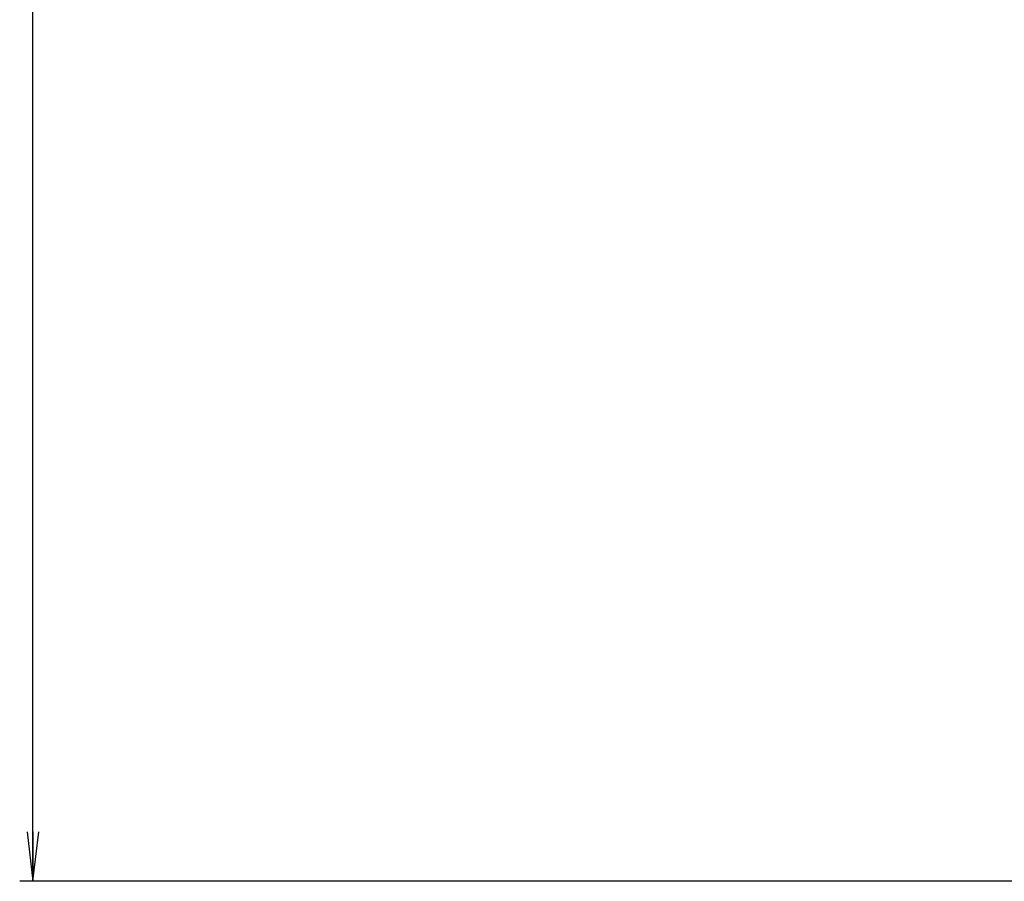
# Model space of a CAD drawing. Units: millimetres. Extents: x 0 to 4756, y 0 to 1682.
# Drawn here: x 763 to 822, y 525 to 577 of the extents above; entities that cross this region are included whole.
import ezdxf

# ---------------------------------------------------------------- set-up
doc = ezdxf.new("R2010")
doc.units = ezdxf.units.MM
doc.header["$LTSCALE"] = 261.58
doc.layers.get('0').update_dxf_attribs({"linetype": 'CONTINUOUS'})
doc.layers.add('DEF_DRAFT_DIM', color=7, linetype='CONTINUOUS')
doc.styles.get("Standard").update_dxf_attribs({"font": 'txt', "width": 0.8})
doc.dimstyles.new('DIMSTYLE_2', dxfattribs={"dimtxt": 12, "dimasz": 3, "dimexe": 0.8, "dimexo": 0.2, "dimgap": 3, "dimtad": 1, "dimdec": 1, "dimdsep": 46, "dimtxsty": 'Standard', "dimblk": 'OPEN', "dimblk1": 'OPEN', "dimblk2": 'OPEN', "dimcen": 0.09, "dimazin": 2, "dimtp": 0.8, "dimtm": 0.8, "dimtfac": 1, "dimtdec": 1, "dimtofl": 0, "dimtmove": 0, "dimatfit": 3, "dimldrblk": 'OPEN', "dimfxl": 1, "dimtolj": 1, "dimarcsym": 0})

# ---------------------------------------------------------------- blocks, each defined once
blk = doc.blocks.new('_OPEN')
at = {"color": 0, "linetype": 'ByBlock'}
for p, q in [((0, 0), (-1, 0.117)), ((-1, -0.117), (0, 0)), ((-1, 0), (0, 0))]:
    blk.add_line(p, q, dxfattribs=at)
blk = doc.blocks.new('*D2')
at = {"layer": 'DEF_DRAFT_DIM', "color": 2, "linetype": 'Continuous', "transparency": 16777216}
for p, q in [((833.285, 1207.664), (762.789, 1207.664)), ((763.589, 1207.664), (763.589, 866.184)), ((763.589, 524.704), (763.589, 866.184)), ((835.085, 524.704), (762.789, 524.704))]:
    blk.add_line(p, q, dxfattribs=at)
at = {"layer": 'DEF_DRAFT_DIM', "color": 2, "linetype": 'Continuous', "transparency": 16777216, "xscale": 3, "yscale": 3, "zscale": 3}
for p, rotation in [((763.589, 1207.664), 90), ((763.589, 524.704), 270)]:
    blk.add_blockref('_OPEN', p, dxfattribs=dict(at, rotation=rotation))

msp = doc.modelspace()

# ---------------------------------------------------------------- dimensions: what is measured, and where the dimension line sits
at = {"layer": 'DEF_DRAFT_DIM', "color": 2, "linetype": 'Continuous'}
dim = msp.add_linear_dim(base=(763.589, 524.704), p1=(833.485, 1207.664), p2=(835.285, 524.704), angle=270, text='<>.0', dimstyle='DIMSTYLE_2', dxfattribs=at)
dim.commit()
dim.dimension.update_dxf_attribs({"geometry": '*D2', "text_midpoint": (763.589, 842.184), "dimtype": 160})

doc.saveas('drawing.dxf')
